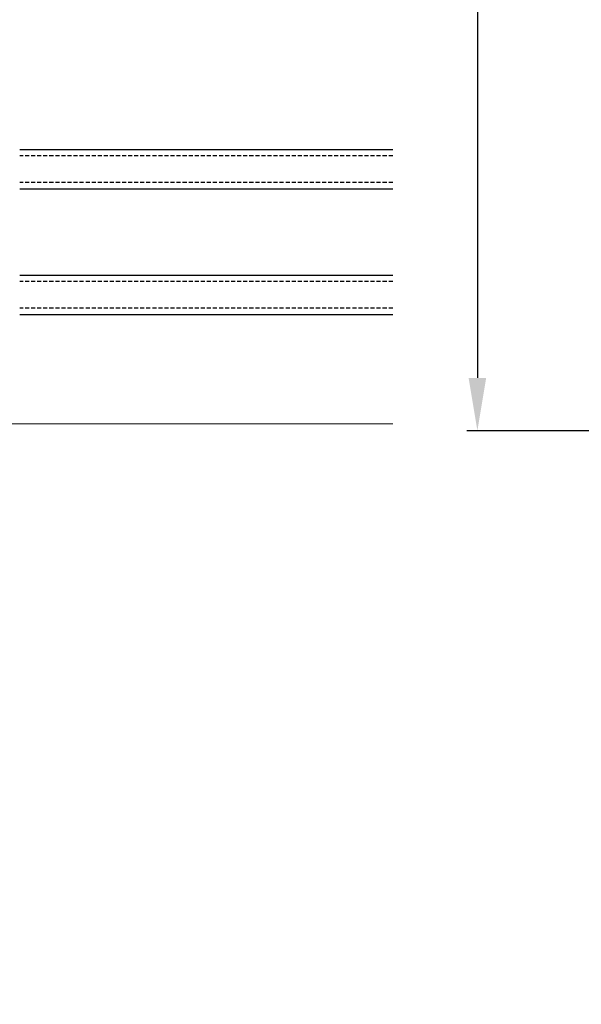
# Model space of a CAD drawing. Units: millimetres. Extents: x 0 to 3222, y 0 to 1485.
# Drawn here: x 685 to 770, y 222 to 370 of the extents above; entities that cross this region are included whole.
import ezdxf

# ---------------------------------------------------------------- set-up
doc = ezdxf.new("R2010")
doc.units = ezdxf.units.MM
doc.header["$LTSCALE"] = 0.122188
doc.linetypes.add('HIDDENX2', pattern=[0.75, 0.5, -0.25])
doc.layers.get('Defpoints').update_dxf_attribs({"color": 8})
for name, color, linetype in [('2', 2, 'Continuous'), ('E-DIM', 1, 'Continuous'), ('E-GLASS', 4, 'Continuous')]:
    doc.layers.add(name, color=color, linetype=linetype)
doc.layers.add('E-LINE', color=1, linetype='Continuous', lineweight=20)
doc.styles.add('ROMANS', font='romans.shx', dxfattribs={"width": 0.9})
doc.dimstyles.new('EAGON-inch5', dxfattribs={"dimscale": 1.6, "dimtxt": 4, "dimasz": 5, "dimexe": 1, "dimexo": 2, "dimgap": 1.5, "dimtad": 1, "dimdec": 4, "dimlfac": 0.03937, "dimdsep": 46, "dimlunit": 5, "dimtxsty": 'ROMANS', "dimcen": 1, "dimclrd": 5, "dimclre": 5, "dimclrt": 7, "dimazin": 2, "dimtm": 1e-09, "dimtfac": 1, "dimtdec": 4, "dimtix": 1, "dimtmove": 2, "dimatfit": 3, "dimfxl": 0, "dimfrac": 1, "dimtolj": 1, "dimtzin": 0, "dimlwd": -1, "dimlwe": -1, "dimarcsym": 0})

# ---------------------------------------------------------------- blocks, each defined once
blk = doc.blocks.new('*U35')
at = {"layer": 'E-GLASS', "color": 5, "linetype": 'HIDDENX2', "ltscale": 10}
for p, q in [((9.5, 56.41), (9.5, 0)), ((13.5, 56.41), (13.5, 0)), ((28.5, 56.41), (28.5, 0)), ((32.5, 56.41), (32.5, 0))]:
    blk.add_line(p, q, dxfattribs=at)
at = {"layer": 'E-GLASS'}
for points in [[(8.5, 0), (8.5, 56.41)], [(14.5, 56.41), (14.5, 0)], [(27.5, 0), (27.5, 56.41)], [(33.5, 56.41), (33.5, 0)]]:
    blk.add_lwpolyline(points, dxfattribs=at)
at = {"layer": 'E-LINE'}
blk.add_line((50, 0), (50, 56.41), dxfattribs=at)
blk = doc.blocks.new('*D47')
at = {"layer": '2', "color": 5, "transparency": 16777216}
for p, q in [((58405.07, -26341.76), (58405.07, -26442.8)), ((58831.51, -26342.81), (58831.51, -26442.8)), ((58823.51, -26441.2), (58413.07, -26441.2))]:
    blk.add_line(p, q, dxfattribs=at)
for points in [[(58413.07, -26439.86), (58413.07, -26442.53), (58405.07, -26441.2)], [(58823.51, -26439.86), (58823.51, -26442.53), (58831.51, -26441.2)]]:
    blk.add_solid(points, dxfattribs=at)
at = {"layer": 'Defpoints', "color": 0, "transparency": 16777216}
for p in [(58405.07, -26338.56, 0), (58831.51, -26339.61), (58405.07, -26441.2)]:
    blk.add_point(p, dxfattribs=at)
at = {"layer": '2', "color": 7, "transparency": 16777216, "insert": (58618.29, -26435.6), "char_height": 6.4, "attachment_point": 5, "style": 'ROMANS'}
blk.add_mtext('\\A1;MODULE DIM.', dxfattribs=at)
blk = doc.blocks.new('*D56')
at = {"layer": 'Defpoints', "color": 0, "transparency": 16777216}
for p in [(58591.52, -26128.56, 0), (58526.84, -26339.61), (58591.72, -26339.61, 0)]:
    blk.add_point(p, dxfattribs=at)
at = {"layer": 'E-DIM', "color": 5, "transparency": 16777216}
for p, q in [((58588.32, -26128.56), (58525.24, -26128.56)), ((58526.84, -26136.56), (58526.84, -26331.61)), ((58588.52, -26339.61), (58525.24, -26339.61))]:
    blk.add_line(p, q, dxfattribs=at)
for points in [[(58525.51, -26136.56), (58528.17, -26136.56), (58526.84, -26128.56)], [(58525.51, -26331.61), (58528.17, -26331.61), (58526.84, -26339.61)]]:
    blk.add_solid(points, dxfattribs=at)
at = {"layer": 'E-DIM', "color": 7, "transparency": 16777216, "char_height": 6.4, "attachment_point": 5, "rotation": 90, "style": 'ROMANS'}
for s, insert in [('\\A1;8{\\H1x;\\S5#16;}"', (58518.04, -26234.08)), ('\\A1;[211]', (58534.12, -26234.08))]:
    blk.add_mtext(s, dxfattribs=dict(at, insert=insert))

msp = doc.modelspace()

# ---------------------------------------------------------------- linework, layer by layer
at = {"layer": 'E-LINE'}
msp.add_line((581.78079, 309.34033, 0), (685.24781, 309.34033, 0), dxfattribs=at)

# ---------------------------------------------------------------- block references
at = {"layer": 'E-LINE', "rotation": 270}
msp.add_blockref('*U35', (685.24781, 359.33991, 0), dxfattribs=at)

# ---------------------------------------------------------------- dimensions: what is measured, and where the dimension line sits
at = {"layer": '2'}
dim = msp.add_linear_dim(base=(632.68567, 206.70299, 0), p1=(1059.13083, 308.29109, 0), p2=(632.68567, 309.34062, 0), angle=180, text='MODULE DIM.', dimstyle='EAGON-inch5', override={"dimpost": '"\\X'}, dxfattribs=at)
dim.commit()
dim.dimension.update_dxf_attribs({"geometry": '*D47', "text_midpoint": (845.90825, 212.30299, 0), "insert": (-57772.38215, 26647.89997)})
at = {"layer": 'E-DIM'}
dim = msp.add_linear_dim(base=(754.45767, 308.29109, 0), p1=(819.13356, 519.34043, 0), p2=(819.33357, 308.29109, 0), angle=90, dimstyle='EAGON-inch5', override={"dimpost": '"\\X'}, dxfattribs=at)
dim.commit()
dim.dimension.update_dxf_attribs({"geometry": '*D56', "text_midpoint": (754.45767, 413.81576, 0), "insert": (-57772.38215, 26647.89997)})

doc.saveas('drawing.dxf')
